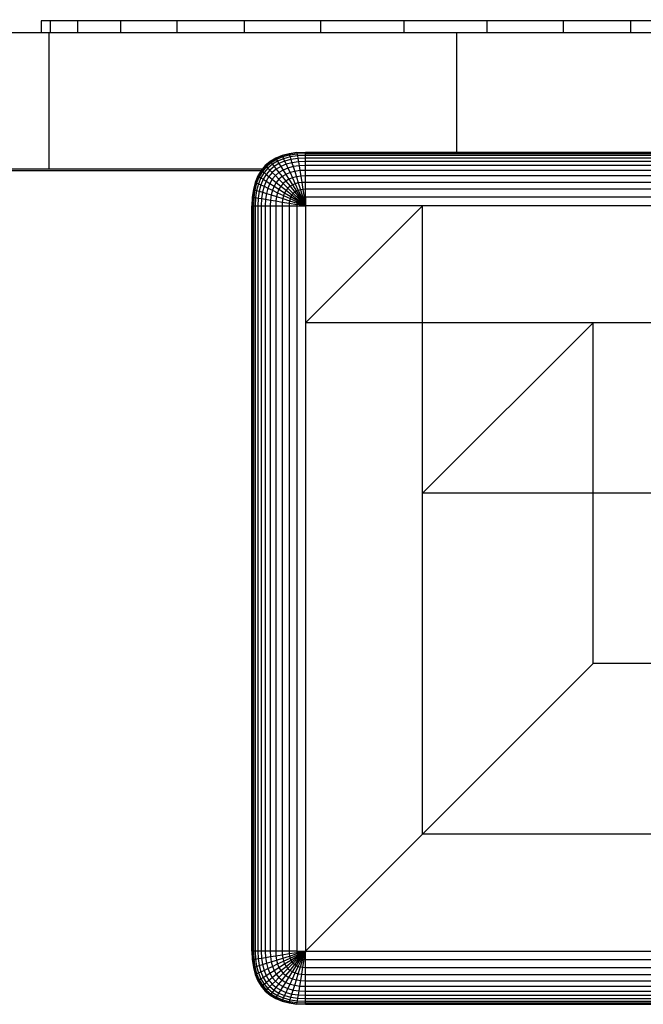
# Model space of a CAD drawing. Units: millimetres. Extents: x 0 to 291, y 0 to 204.
# Drawn here: x 178 to 179, y 33 to 35 of the extents above; entities that cross this region are included whole.
import ezdxf
from ezdxf.enums import TextEntityAlignment as Align

# ---------------------------------------------------------------- set-up
doc = ezdxf.new("R2010")
doc.units = ezdxf.units.MM
for name, color, linetype in [('COTAS', 7, 'Continuous'), ('Predeterminado', 7, 'Continuous'), ('ProfileEdges', 7, 'Continuous')]:
    doc.layers.add(name, color=color, linetype=linetype)
doc.styles.add('SEACAD_Arial', font='arial.ttf')
doc.dimstyles.new('ISO', dxfattribs={"dimtxt": 3.125, "dimasz": 3.125, "dimexe": 1.5625, "dimexo": 0, "dimgap": 0.78125, "dimtad": 0, "dimlfac": 35.714286, "dimtxsty": 'SEACAD_Arial', "dimblk1": '_SE_FILLED', "dimblk2": '_SE_FILLED', "dimsah": 1, "dimcen": 1.5625, "dimadec": 1, "dimazin": 0, "dimtfac": 0.5, "dimtmove": 0, "dimatfit": 3, "dimfxl": 1, "dimarcsym": 0})

# ---------------------------------------------------------------- blocks, each defined once
blk = doc.blocks.new('A$C3FA13490')
at = {"color": 7, "linetype": 'Continuous'}
for p, q in [((887.81, 1174.75), (887.81, 1176.07)), ((890.83, 1174.75), (890.83, 1176.07)), ((895.55, 1174.75), (895.55, 1176.07)), ((901.75, 1174.75), (901.75, 1176.07)), ((909.17, 1174.75), (909.17, 1176.07)), ((917.59, 1174.75), (917.59, 1176.07)), ((926.76, 1174.75), (926.76, 1176.07)), ((935.92, 1174.75), (935.92, 1176.07)), ((944.34, 1174.75), (944.34, 1176.07)), ((951.77, 1174.75), (951.77, 1176.07)), ((887.64, 1159.75), (887.64, 1174.75)), ((932.6, 1161.58), (932.6, 1174.75)), ((912.64, 1160.89), (912.03, 1160.52)), ((912.62, 1160.93), (912.64, 1160.89)), ((913.34, 1161.18), (912.64, 1160.89)), ((912.64, 1160.89), (912.71, 1160.78)), ((913.39, 1161.06), (912.71, 1160.78)), ((913.32, 1161.21), (913.34, 1161.18)), ((914.11, 1161.38), (913.34, 1161.18)), ((913.34, 1161.18), (913.39, 1161.06)), ((914.15, 1161.26), (913.39, 1161.06)), ((913.39, 1161.06), (913.48, 1160.87)), ((914.21, 1161.06), (913.48, 1160.87)), ((914.1, 1161.42), (914.11, 1161.38)), ((914.96, 1161.5), (914.11, 1161.38)), ((914.11, 1161.38), (914.15, 1161.26)), ((914.98, 1161.38), (914.15, 1161.26)), ((914.15, 1161.26), (914.21, 1161.06)), ((915.02, 1161.18), (914.21, 1161.06)), ((914.21, 1161.06), (914.3, 1160.78)), ((915.06, 1160.89), (914.3, 1160.78)), ((915.9, 1161.54), (914.96, 1161.5)), ((914.96, 1161.54), (914.96, 1161.5)), ((914.96, 1161.5), (914.98, 1161.38)), ((915.9, 1161.42), (914.98, 1161.38)), ((914.98, 1161.38), (915.02, 1161.18)), ((915.9, 1161.21), (915.02, 1161.18)), ((915.02, 1161.18), (915.06, 1160.89)), ((915.9, 1160.93), (915.06, 1160.89)), ((915.06, 1160.89), (915.12, 1160.52)), ((915.9, 1161.54), (915.9, 1161.58)), ((915.9, 1161.42), (915.9, 1161.54)), ((998.1, 1161.54), (915.9, 1161.54)), ((915.9, 1161.21), (915.9, 1161.42)), ((998.1, 1161.42), (915.9, 1161.42)), ((915.9, 1160.93), (915.9, 1161.21)), ((998.1, 1161.21), (915.9, 1161.21)), ((915.9, 1160.56), (915.9, 1160.93)), ((998.1, 1160.93), (915.9, 1160.93)), ((911.5, 1160.08), (911.06, 1159.55)), ((911.6, 1159.99), (911.16, 1159.47)), ((911.75, 1159.83), (911.33, 1159.33)), ((911.47, 1160.11), (911.5, 1160.08)), ((912.03, 1160.52), (911.5, 1160.08)), ((911.5, 1160.08), (911.6, 1159.99)), ((912.11, 1160.42), (911.6, 1159.99)), ((911.6, 1159.99), (911.75, 1159.83)), ((912.25, 1160.25), (911.75, 1159.83)), ((911.75, 1159.83), (911.97, 1159.62)), ((912.44, 1160.02), (911.97, 1159.62)), ((912.01, 1160.56), (912.03, 1160.52)), ((912.03, 1160.52), (912.11, 1160.42)), ((912.71, 1160.78), (912.11, 1160.42)), ((912.11, 1160.42), (912.25, 1160.25)), ((912.83, 1160.6), (912.25, 1160.25)), ((912.25, 1160.25), (912.44, 1160.02)), ((912.98, 1160.34), (912.44, 1160.02)), ((912.44, 1160.02), (912.68, 1159.71)), ((913.19, 1160.02), (912.68, 1159.71)), ((912.71, 1160.78), (912.83, 1160.6)), ((913.48, 1160.87), (912.83, 1160.6)), ((912.83, 1160.6), (912.98, 1160.34)), ((913.6, 1160.6), (912.98, 1160.34)), ((912.98, 1160.34), (913.19, 1160.02)), ((913.77, 1160.25), (913.19, 1160.02)), ((913.19, 1160.02), (913.44, 1159.62)), ((913.96, 1159.83), (913.44, 1159.62)), ((913.48, 1160.87), (913.6, 1160.6)), ((914.3, 1160.78), (913.6, 1160.6)), ((913.6, 1160.6), (913.77, 1160.25)), ((914.41, 1160.42), (913.77, 1160.25)), ((913.77, 1160.25), (913.96, 1159.83)), ((914.55, 1159.99), (913.96, 1159.83)), ((913.96, 1159.83), (914.2, 1159.33)), ((914.3, 1160.78), (914.41, 1160.42)), ((915.12, 1160.52), (914.41, 1160.42)), ((914.41, 1160.42), (914.55, 1159.99)), ((915.19, 1160.08), (914.55, 1159.99)), ((914.55, 1159.99), (914.71, 1159.47)), ((915.9, 1160.56), (915.12, 1160.52)), ((915.12, 1160.52), (915.19, 1160.08)), ((915.9, 1160.11), (915.19, 1160.08)), ((915.19, 1160.08), (915.28, 1159.55)), ((915.9, 1160.11), (915.9, 1160.56)), ((998.1, 1160.56), (915.9, 1160.56)), ((915.9, 1159.58), (915.9, 1160.11)), ((998.1, 1160.11), (915.9, 1160.11)), ((910.69, 1158.94), (910.41, 1158.25)), ((910.8, 1158.87), (910.52, 1158.19)), ((910.65, 1158.96), (910.69, 1158.94)), ((911.06, 1159.55), (910.69, 1158.94)), ((910.69, 1158.94), (910.8, 1158.87)), ((910.98, 1158.76), (910.71, 1158.1)), ((911.16, 1159.47), (910.8, 1158.87)), ((910.8, 1158.87), (910.98, 1158.76)), ((911.33, 1159.33), (910.98, 1158.76)), ((910.98, 1158.76), (911.24, 1158.6)), ((911.03, 1159.58), (911.06, 1159.55)), ((911.06, 1159.55), (911.16, 1159.47)), ((911.16, 1159.47), (911.33, 1159.33)), ((911.56, 1159.14), (911.24, 1158.6)), ((911.33, 1159.33), (911.56, 1159.14)), ((911.97, 1159.62), (911.56, 1159.14)), ((911.56, 1159.14), (911.87, 1158.9)), ((911.87, 1158.9), (911.56, 1158.39)), ((912.24, 1159.34), (911.87, 1158.9)), ((911.87, 1158.9), (912.24, 1158.6)), ((911.97, 1159.62), (912.24, 1159.34)), ((912.68, 1159.71), (912.24, 1159.34)), ((912.24, 1159.34), (912.58, 1159)), ((912.58, 1159), (912.24, 1158.6)), ((912.98, 1159.34), (912.58, 1159)), ((912.58, 1159), (912.98, 1158.6)), ((912.68, 1159.71), (912.98, 1159.34)), ((913.44, 1159.62), (912.98, 1159.34)), ((912.98, 1159.34), (913.33, 1158.9)), ((913.33, 1158.9), (912.98, 1158.6)), ((913.74, 1159.14), (913.33, 1158.9)), ((913.33, 1158.9), (913.74, 1158.39)), ((913.44, 1159.62), (913.74, 1159.14)), ((914.2, 1159.33), (913.74, 1159.14)), ((913.74, 1159.14), (914.08, 1158.6)), ((914.46, 1158.76), (914.08, 1158.6)), ((914.71, 1159.47), (914.2, 1159.33)), ((914.2, 1159.33), (914.46, 1158.76)), ((914.9, 1158.87), (914.46, 1158.76)), ((914.46, 1158.76), (914.77, 1158.1)), ((915.28, 1159.55), (914.71, 1159.47)), ((914.71, 1159.47), (914.9, 1158.87)), ((915.38, 1158.94), (914.9, 1158.87)), ((914.9, 1158.87), (915.11, 1158.19)), ((915.9, 1159.58), (915.28, 1159.55)), ((915.28, 1159.55), (915.38, 1158.94)), ((915.9, 1158.96), (915.38, 1158.94)), ((915.38, 1158.94), (915.49, 1158.25)), ((915.9, 1158.96), (915.9, 1159.58)), ((998.1, 1159.58), (915.9, 1159.58)), ((915.9, 1158.26), (915.9, 1158.96)), ((998.1, 1158.96), (915.9, 1158.96)), ((910.41, 1158.25), (910.2, 1157.47)), ((910.52, 1158.19), (910.32, 1157.44)), ((910.37, 1158.26), (910.41, 1158.25)), ((910.41, 1158.25), (910.52, 1158.19)), ((910.52, 1158.19), (910.71, 1158.1)), ((910.71, 1158.1), (910.52, 1157.37)), ((910.71, 1158.1), (910.98, 1157.98)), ((910.98, 1157.98), (910.8, 1157.29)), ((911.24, 1158.6), (910.98, 1157.98)), ((910.98, 1157.98), (911.33, 1157.82)), ((911.33, 1157.82), (911.16, 1157.17)), ((911.24, 1158.6), (911.56, 1158.39)), ((911.56, 1158.39), (911.33, 1157.82)), ((911.33, 1157.82), (911.75, 1157.62)), ((911.56, 1158.39), (911.97, 1158.14)), ((911.75, 1157.62), (911.6, 1157.03)), ((911.97, 1158.14), (911.75, 1157.62)), ((911.75, 1157.62), (912.25, 1157.39)), ((912.24, 1158.6), (911.97, 1158.14)), ((911.97, 1158.14), (912.44, 1157.85)), ((912.24, 1158.6), (912.68, 1158.25)), ((912.44, 1157.85), (912.25, 1157.39)), ((912.68, 1158.25), (912.44, 1157.85)), ((912.44, 1157.85), (912.98, 1157.5)), ((912.98, 1158.6), (912.68, 1158.25)), ((912.68, 1158.25), (913.19, 1157.85)), ((912.98, 1158.6), (913.44, 1158.14)), ((913.19, 1157.85), (912.98, 1157.5)), ((913.44, 1158.14), (913.19, 1157.85)), ((913.19, 1157.85), (913.77, 1157.39)), ((913.74, 1158.39), (913.44, 1158.14)), ((913.44, 1158.14), (913.96, 1157.62)), ((914.08, 1158.6), (913.74, 1158.39)), ((913.74, 1158.39), (914.2, 1157.82)), ((913.96, 1157.62), (913.77, 1157.39)), ((914.2, 1157.82), (913.96, 1157.62)), ((913.96, 1157.62), (914.55, 1157.03)), ((914.08, 1158.6), (914.46, 1157.98)), ((914.46, 1157.98), (914.2, 1157.82)), ((914.2, 1157.82), (914.71, 1157.17)), ((914.77, 1158.1), (914.46, 1157.98)), ((914.46, 1157.98), (914.9, 1157.29)), ((915.11, 1158.19), (914.77, 1158.1)), ((914.77, 1158.1), (915.11, 1157.37)), ((915.49, 1158.25), (915.11, 1158.19)), ((915.11, 1158.19), (915.35, 1157.44)), ((915.9, 1158.26), (915.49, 1158.25)), ((915.49, 1158.25), (915.61, 1157.47)), ((915.9, 1157.49), (915.9, 1158.26)), ((998.1, 1158.26), (915.9, 1158.26)), ((910.04, 1156.62), (910.08, 1156.62)), ((910.08, 1156.62), (910.04, 1155.68)), ((910.2, 1157.47), (910.08, 1156.62)), ((910.08, 1156.62), (910.2, 1156.6)), ((910.16, 1157.49), (910.2, 1157.47)), ((910.2, 1156.6), (910.16, 1155.68)), ((910.2, 1157.47), (910.32, 1157.44)), ((910.32, 1157.44), (910.2, 1156.6)), ((910.2, 1156.6), (910.41, 1156.57)), ((910.32, 1157.44), (910.52, 1157.37)), ((910.41, 1156.57), (910.37, 1155.68)), ((910.52, 1157.37), (910.41, 1156.57)), ((910.41, 1156.57), (910.69, 1156.52)), ((910.52, 1157.37), (910.8, 1157.29)), ((910.8, 1157.29), (910.69, 1156.52)), ((910.8, 1157.29), (911.16, 1157.17)), ((911.16, 1157.17), (911.06, 1156.46)), ((911.16, 1157.17), (911.6, 1157.03)), ((911.6, 1157.03), (911.5, 1156.39)), ((911.6, 1157.03), (912.11, 1156.87)), ((912.11, 1156.87), (912.03, 1156.3)), ((912.25, 1157.39), (912.11, 1156.87)), ((912.11, 1156.87), (912.71, 1156.68)), ((912.25, 1157.39), (912.83, 1157.12)), ((912.71, 1156.68), (912.64, 1156.21)), ((912.83, 1157.12), (912.71, 1156.68)), ((912.71, 1156.68), (913.39, 1156.47)), ((912.98, 1157.5), (912.83, 1157.12)), ((912.83, 1157.12), (913.48, 1156.81)), ((912.98, 1157.5), (913.6, 1157.12)), ((913.48, 1156.81), (913.39, 1156.47)), ((913.6, 1157.12), (913.48, 1156.81)), ((913.48, 1156.81), (914.21, 1156.47)), ((913.77, 1157.39), (913.6, 1157.12)), ((913.6, 1157.12), (914.3, 1156.68)), ((913.77, 1157.39), (914.41, 1156.87)), ((914.3, 1156.68), (914.21, 1156.47)), ((914.41, 1156.87), (914.3, 1156.68)), ((914.3, 1156.68), (915.06, 1156.21)), ((914.55, 1157.03), (914.41, 1156.87)), ((914.41, 1156.87), (915.12, 1156.3)), ((914.71, 1157.17), (914.55, 1157.03)), ((914.55, 1157.03), (915.19, 1156.39)), ((914.9, 1157.29), (914.71, 1157.17)), ((914.71, 1157.17), (915.28, 1156.46)), ((915.11, 1157.37), (914.9, 1157.29)), ((914.9, 1157.29), (915.38, 1156.52)), ((915.35, 1157.44), (915.11, 1157.37)), ((915.11, 1157.37), (915.49, 1156.57)), ((915.61, 1157.47), (915.35, 1157.44)), ((915.35, 1157.44), (915.61, 1156.6)), ((915.49, 1156.57), (915.38, 1156.52)), ((915.61, 1156.6), (915.49, 1156.57)), ((915.49, 1156.57), (915.9, 1155.68)), ((915.9, 1157.49), (915.61, 1157.47)), ((915.61, 1157.47), (915.75, 1156.62)), ((915.75, 1156.62), (915.61, 1156.6)), ((915.61, 1156.6), (915.9, 1155.68)), ((915.9, 1156.62), (915.75, 1156.62)), ((915.75, 1156.62), (915.9, 1155.68)), ((915.9, 1156.62), (915.9, 1157.49)), ((998.1, 1157.49), (915.9, 1157.49)), ((915.9, 1156.62), (915.9, 1155.68)), ((998.1, 1156.62), (915.9, 1156.62)), ((910, 1155.68), (910.04, 1155.68)), ((910.04, 1155.68), (910.16, 1155.68)), ((910.04, 1155.68), (910.04, 1073.48)), ((910.16, 1155.68), (910.37, 1155.68)), ((910.16, 1155.68), (910.16, 1073.48)), ((910.37, 1155.68), (910.65, 1155.68)), ((910.37, 1155.68), (910.37, 1073.48)), ((910.69, 1156.52), (910.65, 1155.68)), ((910.65, 1155.68), (911.02, 1155.68)), ((910.65, 1155.68), (910.65, 1073.48)), ((910.69, 1156.52), (911.06, 1156.46)), ((911.06, 1156.46), (911.02, 1155.68)), ((911.02, 1155.68), (911.47, 1155.68)), ((911.02, 1155.68), (911.02, 1073.48)), ((911.06, 1156.46), (911.5, 1156.39)), ((911.5, 1156.39), (911.47, 1155.68)), ((911.47, 1155.68), (912.01, 1155.68)), ((911.47, 1155.68), (911.47, 1073.48)), ((911.5, 1156.39), (912.03, 1156.3)), ((912.03, 1156.3), (912.01, 1155.68)), ((912.01, 1155.68), (912.62, 1155.68)), ((912.01, 1155.68), (912.01, 1073.48)), ((912.03, 1156.3), (912.64, 1156.21)), ((912.64, 1156.21), (912.62, 1155.68)), ((912.62, 1155.68), (913.32, 1155.68)), ((912.62, 1155.68), (912.62, 1073.48)), ((912.64, 1156.21), (913.34, 1156.09)), ((913.34, 1156.09), (913.32, 1155.68)), ((913.32, 1155.68), (914.1, 1155.68)), ((913.32, 1155.68), (913.32, 1073.48)), ((913.39, 1156.47), (913.34, 1156.09)), ((913.34, 1156.09), (914.11, 1155.97)), ((913.39, 1156.47), (914.15, 1156.23)), ((914.11, 1155.97), (914.1, 1155.68)), ((914.1, 1155.68), (914.96, 1155.68)), ((914.1, 1155.68), (914.1, 1073.48)), ((914.15, 1156.23), (914.11, 1155.97)), ((914.11, 1155.97), (914.96, 1155.83)), ((914.21, 1156.47), (914.15, 1156.23)), ((914.15, 1156.23), (914.98, 1155.97)), ((914.21, 1156.47), (915.02, 1156.09)), ((914.98, 1155.97), (914.96, 1155.83)), ((915.9, 1155.68), (914.96, 1155.83)), ((914.96, 1155.83), (914.96, 1155.68)), ((914.96, 1155.68), (915.9, 1155.68)), ((914.96, 1155.68), (914.96, 1073.48)), ((915.02, 1156.09), (914.98, 1155.97)), ((914.98, 1155.97), (915.9, 1155.68)), ((915.06, 1156.21), (915.02, 1156.09)), ((915.02, 1156.09), (915.9, 1155.68)), ((915.12, 1156.3), (915.06, 1156.21)), ((915.06, 1156.21), (915.9, 1155.68)), ((915.19, 1156.39), (915.12, 1156.3)), ((915.12, 1156.3), (915.9, 1155.68)), ((915.28, 1156.46), (915.19, 1156.39)), ((915.19, 1156.39), (915.9, 1155.68)), ((915.38, 1156.52), (915.28, 1156.46)), ((915.28, 1156.46), (915.9, 1155.68)), ((915.38, 1156.52), (915.9, 1155.68)), ((928.8, 1155.68), (915.9, 1142.78)), ((928.8, 1155.68), (915.9, 1155.68)), ((915.9, 1155.68), (915.9, 1142.78)), ((928.8, 1142.78), (928.8, 1155.68)), ((998.1, 1155.68), (928.8, 1155.68)), ((915.9, 1142.78), (915.9, 1073.48)), ((928.8, 1142.78), (915.9, 1142.78)), ((928.8, 1123.98), (928.8, 1142.78)), ((947.6, 1142.78), (928.8, 1123.98)), ((947.6, 1142.78), (928.8, 1142.78)), ((947.6, 1123.98), (947.6, 1142.78)), ((985.2, 1142.78), (947.6, 1142.78)), ((928.8, 1086.38), (928.8, 1123.98)), ((947.6, 1123.98), (928.8, 1123.98)), ((947.6, 1105.18), (947.6, 1123.98)), ((966.4, 1123.98), (947.6, 1123.98)), ((947.6, 1105.18), (928.8, 1086.38)), ((966.4, 1105.18), (947.6, 1105.18)), ((928.8, 1086.38), (915.9, 1073.48)), ((966.4, 1086.38), (928.8, 1086.38)), ((910.04, 1073.48), (910, 1073.48)), ((910.16, 1073.48), (910.04, 1073.48)), ((910.04, 1073.48), (910.08, 1072.55)), ((910.37, 1073.48), (910.16, 1073.48)), ((910.16, 1073.48), (910.2, 1072.57)), ((910.65, 1073.48), (910.37, 1073.48)), ((910.37, 1073.48), (910.41, 1072.6)), ((911.02, 1073.48), (910.65, 1073.48)), ((910.65, 1073.48), (910.69, 1072.65)), ((911.47, 1073.48), (911.02, 1073.48)), ((911.02, 1073.48), (911.06, 1072.71)), ((912.01, 1073.48), (911.47, 1073.48)), ((911.47, 1073.48), (911.5, 1072.78)), ((912.62, 1073.48), (912.01, 1073.48)), ((912.01, 1073.48), (912.03, 1072.86)), ((912.03, 1072.86), (912.64, 1072.96)), ((913.32, 1073.48), (912.62, 1073.48)), ((912.62, 1073.48), (912.64, 1072.96)), ((912.64, 1072.96), (913.34, 1073.07)), ((912.64, 1072.96), (912.71, 1072.48)), ((914.1, 1073.48), (913.32, 1073.48)), ((913.32, 1073.48), (913.34, 1073.07)), ((913.34, 1073.07), (914.11, 1073.2)), ((913.34, 1073.07), (913.39, 1072.7)), ((913.39, 1072.7), (914.15, 1072.93)), ((914.96, 1073.48), (914.1, 1073.48)), ((914.1, 1073.48), (914.11, 1073.2)), ((914.11, 1073.2), (914.96, 1073.33)), ((914.11, 1073.2), (914.15, 1072.93)), ((914.15, 1072.93), (914.98, 1073.2)), ((914.15, 1072.93), (914.21, 1072.7)), ((914.21, 1072.7), (915.02, 1073.07)), ((914.3, 1072.48), (915.06, 1072.96)), ((914.96, 1073.48), (915.9, 1073.48)), ((914.96, 1073.48), (914.96, 1073.33)), ((914.96, 1073.33), (915.9, 1073.48)), ((914.96, 1073.33), (914.98, 1073.2)), ((914.98, 1073.2), (915.9, 1073.48)), ((914.98, 1073.2), (915.02, 1073.07)), ((915.02, 1073.07), (915.9, 1073.48)), ((915.02, 1073.07), (915.06, 1072.96)), ((915.06, 1072.96), (915.9, 1073.48)), ((915.06, 1072.96), (915.12, 1072.86)), ((915.12, 1072.86), (915.9, 1073.48)), ((915.19, 1072.78), (915.9, 1073.48)), ((915.28, 1072.71), (915.9, 1073.48)), ((915.38, 1072.65), (915.9, 1073.48)), ((915.49, 1072.6), (915.9, 1073.48)), ((915.61, 1072.57), (915.9, 1073.48)), ((915.9, 1073.48), (915.75, 1072.55)), ((915.9, 1073.48), (985.2, 1073.48)), ((915.9, 1072.54), (915.9, 1073.48)), ((910.04, 1072.54), (910.08, 1072.55)), ((910.08, 1072.55), (910.2, 1072.57)), ((910.08, 1072.55), (910.2, 1071.69)), ((910.2, 1072.57), (910.41, 1072.6)), ((910.2, 1072.57), (910.32, 1071.73)), ((910.41, 1072.6), (910.69, 1072.65)), ((910.41, 1072.6), (910.52, 1071.79)), ((910.52, 1071.79), (910.8, 1071.88)), ((910.69, 1072.65), (911.06, 1072.71)), ((910.69, 1072.65), (910.8, 1071.88)), ((910.8, 1071.88), (911.16, 1071.99)), ((910.8, 1071.88), (910.98, 1071.19)), ((911.06, 1072.71), (911.5, 1072.78)), ((911.06, 1072.71), (911.16, 1071.99)), ((911.16, 1071.99), (911.6, 1072.13)), ((911.16, 1071.99), (911.33, 1071.35)), ((911.5, 1072.78), (912.03, 1072.86)), ((911.5, 1072.78), (911.6, 1072.13)), ((911.6, 1072.13), (912.11, 1072.29)), ((911.6, 1072.13), (911.75, 1071.55)), ((912.03, 1072.86), (912.11, 1072.29)), ((912.11, 1072.29), (912.71, 1072.48)), ((912.11, 1072.29), (912.25, 1071.78)), ((912.25, 1071.78), (912.83, 1072.05)), ((912.71, 1072.48), (913.39, 1072.7)), ((912.71, 1072.48), (912.83, 1072.05)), ((912.83, 1072.05), (913.48, 1072.35)), ((912.83, 1072.05), (912.98, 1071.66)), ((912.98, 1071.66), (913.6, 1072.05)), ((913.39, 1072.7), (913.48, 1072.35)), ((913.48, 1072.35), (914.21, 1072.7)), ((913.48, 1072.35), (913.6, 1072.05)), ((913.6, 1072.05), (914.3, 1072.48)), ((913.6, 1072.05), (913.77, 1071.78)), ((913.77, 1071.78), (914.41, 1072.29)), ((913.96, 1071.55), (914.55, 1072.13)), ((914.2, 1071.35), (914.71, 1071.99)), ((914.21, 1072.7), (914.3, 1072.48)), ((914.3, 1072.48), (914.41, 1072.29)), ((914.41, 1072.29), (915.12, 1072.86)), ((914.41, 1072.29), (914.55, 1072.13)), ((914.46, 1071.19), (914.9, 1071.88)), ((914.55, 1072.13), (915.19, 1072.78)), ((914.55, 1072.13), (914.71, 1071.99)), ((914.71, 1071.99), (915.28, 1072.71)), ((914.71, 1071.99), (914.9, 1071.88)), ((914.9, 1071.88), (915.38, 1072.65)), ((914.9, 1071.88), (915.11, 1071.79)), ((915.11, 1071.79), (915.49, 1072.6)), ((915.12, 1072.86), (915.19, 1072.78)), ((915.19, 1072.78), (915.28, 1072.71)), ((915.28, 1072.71), (915.38, 1072.65)), ((915.35, 1071.73), (915.61, 1072.57)), ((915.38, 1072.65), (915.49, 1072.6)), ((915.49, 1072.6), (915.61, 1072.57)), ((915.61, 1072.57), (915.75, 1072.55)), ((915.61, 1071.69), (915.75, 1072.55)), ((915.75, 1072.55), (915.9, 1072.54)), ((915.9, 1072.54), (998.1, 1072.54)), ((915.9, 1071.68), (915.9, 1072.54)), ((910.16, 1071.68), (910.2, 1071.69)), ((910.2, 1071.69), (910.32, 1071.73)), ((910.2, 1071.69), (910.41, 1070.92)), ((910.32, 1071.73), (910.52, 1071.79)), ((910.32, 1071.73), (910.52, 1070.97)), ((910.37, 1070.9), (910.41, 1070.92)), ((910.41, 1070.92), (910.52, 1070.97)), ((910.41, 1070.92), (910.69, 1070.23)), ((910.52, 1071.79), (910.71, 1071.06)), ((910.52, 1070.97), (910.71, 1071.06)), ((910.52, 1070.97), (910.8, 1070.3)), ((910.71, 1071.06), (910.98, 1071.19)), ((910.71, 1071.06), (910.98, 1070.41)), ((910.98, 1071.19), (911.33, 1071.35)), ((910.98, 1071.19), (911.24, 1070.57)), ((911.24, 1070.57), (911.56, 1070.78)), ((911.33, 1071.35), (911.75, 1071.55)), ((911.33, 1071.35), (911.56, 1070.78)), ((911.56, 1070.78), (911.97, 1071.03)), ((911.56, 1070.78), (911.87, 1070.27)), ((911.75, 1071.55), (912.25, 1071.78)), ((911.75, 1071.55), (911.97, 1071.03)), ((911.97, 1071.03), (912.44, 1071.32)), ((911.97, 1071.03), (912.24, 1070.56)), ((912.24, 1070.56), (912.68, 1070.92)), ((912.25, 1071.78), (912.44, 1071.32)), ((912.44, 1071.32), (912.98, 1071.66)), ((912.44, 1071.32), (912.68, 1070.92)), ((912.68, 1070.92), (913.19, 1071.32)), ((912.68, 1070.92), (912.98, 1070.56)), ((912.98, 1071.66), (913.19, 1071.32)), ((912.98, 1070.56), (913.44, 1071.03)), ((913.19, 1071.32), (913.77, 1071.78)), ((913.19, 1071.32), (913.44, 1071.03)), ((913.33, 1070.27), (913.74, 1070.78)), ((913.44, 1071.03), (913.96, 1071.55)), ((913.44, 1071.03), (913.74, 1070.78)), ((913.74, 1070.78), (914.2, 1071.35)), ((913.74, 1070.78), (914.08, 1070.57)), ((913.77, 1071.78), (913.96, 1071.55)), ((913.96, 1071.55), (914.2, 1071.35)), ((914.08, 1070.57), (914.46, 1071.19)), ((914.2, 1071.35), (914.46, 1071.19)), ((914.46, 1071.19), (914.77, 1071.06)), ((914.46, 1070.41), (914.77, 1071.06)), ((914.77, 1071.06), (915.11, 1071.79)), ((914.77, 1071.06), (915.11, 1070.97)), ((914.9, 1070.3), (915.11, 1070.97)), ((915.11, 1071.79), (915.35, 1071.73)), ((915.11, 1070.97), (915.35, 1071.73)), ((915.11, 1070.97), (915.49, 1070.92)), ((915.35, 1071.73), (915.61, 1071.69)), ((915.38, 1070.23), (915.49, 1070.92)), ((915.49, 1070.92), (915.61, 1071.69)), ((915.49, 1070.92), (915.9, 1070.9)), ((915.61, 1071.69), (915.9, 1071.68)), ((915.9, 1070.9), (915.9, 1071.68)), ((915.9, 1071.68), (998.1, 1071.68)), ((915.9, 1070.21), (915.9, 1070.9)), ((915.9, 1070.9), (998.1, 1070.9)), ((910.65, 1070.21), (910.69, 1070.23)), ((910.69, 1070.23), (910.8, 1070.3)), ((910.69, 1070.23), (911.06, 1069.62)), ((910.8, 1070.3), (910.98, 1070.41)), ((910.8, 1070.3), (911.16, 1069.7)), ((910.98, 1070.41), (911.24, 1070.57)), ((910.98, 1070.41), (911.33, 1069.83)), ((911.06, 1069.62), (911.16, 1069.7)), ((911.16, 1069.7), (911.33, 1069.83)), ((911.16, 1069.7), (911.6, 1069.18)), ((911.24, 1070.57), (911.56, 1070.02)), ((911.33, 1069.83), (911.56, 1070.02)), ((911.33, 1069.83), (911.75, 1069.34)), ((911.56, 1070.02), (911.87, 1070.27)), ((911.56, 1070.02), (911.97, 1069.55)), ((911.87, 1070.27), (912.24, 1070.56)), ((911.87, 1070.27), (912.24, 1069.83)), ((911.97, 1069.55), (912.24, 1069.83)), ((912.24, 1070.56), (912.58, 1070.17)), ((912.24, 1069.83), (912.58, 1070.17)), ((912.24, 1069.83), (912.68, 1069.45)), ((912.58, 1070.17), (912.98, 1070.56)), ((912.58, 1070.17), (912.98, 1069.83)), ((912.68, 1069.45), (912.98, 1069.83)), ((912.98, 1070.56), (913.33, 1070.27)), ((912.98, 1069.83), (913.33, 1070.27)), ((912.98, 1069.83), (913.44, 1069.55)), ((913.33, 1070.27), (913.74, 1070.02)), ((913.44, 1069.55), (913.74, 1070.02)), ((913.74, 1070.02), (914.08, 1070.57)), ((913.74, 1070.02), (914.2, 1069.83)), ((913.96, 1069.34), (914.2, 1069.83)), ((914.08, 1070.57), (914.46, 1070.41)), ((914.2, 1069.83), (914.46, 1070.41)), ((914.2, 1069.83), (914.71, 1069.7)), ((914.46, 1070.41), (914.9, 1070.3)), ((914.55, 1069.18), (914.71, 1069.7)), ((914.71, 1069.7), (914.9, 1070.3)), ((914.71, 1069.7), (915.28, 1069.62)), ((914.9, 1070.3), (915.38, 1070.23)), ((915.28, 1069.62), (915.38, 1070.23)), ((915.38, 1070.23), (915.9, 1070.21)), ((915.9, 1069.59), (915.9, 1070.21)), ((915.9, 1070.21), (998.1, 1070.21)), ((911.02, 1069.59), (911.06, 1069.62)), ((911.06, 1069.62), (911.5, 1069.09)), ((911.47, 1069.06), (911.5, 1069.09)), ((911.5, 1069.09), (911.6, 1069.18)), ((911.5, 1069.09), (912.03, 1068.64)), ((911.6, 1069.18), (911.75, 1069.34)), ((911.6, 1069.18), (912.11, 1068.74)), ((911.75, 1069.34), (911.97, 1069.55)), ((911.75, 1069.34), (912.25, 1068.91)), ((911.97, 1069.55), (912.44, 1069.15)), ((912.01, 1068.61), (912.03, 1068.64)), ((912.03, 1068.64), (912.11, 1068.74)), ((912.03, 1068.64), (912.64, 1068.28)), ((912.11, 1068.74), (912.25, 1068.91)), ((912.11, 1068.74), (912.71, 1068.38)), ((912.25, 1068.91), (912.44, 1069.15)), ((912.25, 1068.91), (912.83, 1068.57)), ((912.44, 1069.15), (912.68, 1069.45)), ((912.44, 1069.15), (912.98, 1068.82)), ((912.68, 1069.45), (913.19, 1069.15)), ((912.83, 1068.57), (912.98, 1068.82)), ((912.98, 1068.82), (913.19, 1069.15)), ((912.98, 1068.82), (913.6, 1068.57)), ((913.19, 1069.15), (913.44, 1069.55)), ((913.19, 1069.15), (913.77, 1068.91)), ((913.44, 1069.55), (913.96, 1069.34)), ((913.6, 1068.57), (913.77, 1068.91)), ((913.77, 1068.91), (913.96, 1069.34)), ((913.77, 1068.91), (914.41, 1068.74)), ((913.96, 1069.34), (914.55, 1069.18)), ((914.3, 1068.38), (914.41, 1068.74)), ((914.41, 1068.74), (914.55, 1069.18)), ((914.41, 1068.74), (915.12, 1068.64)), ((914.55, 1069.18), (915.19, 1069.09)), ((915.06, 1068.28), (915.12, 1068.64)), ((915.12, 1068.64), (915.19, 1069.09)), ((915.12, 1068.64), (915.9, 1068.61)), ((915.19, 1069.09), (915.28, 1069.62)), ((915.19, 1069.09), (915.9, 1069.06)), ((915.28, 1069.62), (915.9, 1069.59)), ((915.9, 1069.06), (915.9, 1069.59)), ((915.9, 1069.59), (998.1, 1069.59)), ((915.9, 1068.61), (915.9, 1069.06)), ((915.9, 1069.06), (998.1, 1069.06)), ((915.9, 1068.24), (915.9, 1068.61)), ((915.9, 1068.61), (998.1, 1068.61)), ((912.62, 1068.24), (912.64, 1068.28)), ((912.64, 1068.28), (912.71, 1068.38)), ((912.64, 1068.28), (913.34, 1067.99)), ((912.71, 1068.38), (912.83, 1068.57)), ((912.71, 1068.38), (913.39, 1068.11)), ((912.83, 1068.57), (913.48, 1068.3)), ((913.32, 1067.95), (913.34, 1067.99)), ((913.34, 1067.99), (913.39, 1068.11)), ((913.34, 1067.99), (914.11, 1067.79)), ((913.39, 1068.11), (913.48, 1068.3)), ((913.39, 1068.11), (914.15, 1067.91)), ((913.48, 1068.3), (913.6, 1068.57)), ((913.48, 1068.3), (914.21, 1068.11)), ((913.6, 1068.57), (914.3, 1068.38)), ((914.1, 1067.75), (914.11, 1067.79)), ((914.11, 1067.79), (914.15, 1067.91)), ((914.11, 1067.79), (914.96, 1067.67)), ((914.15, 1067.91), (914.21, 1068.11)), ((914.15, 1067.91), (914.98, 1067.79)), ((914.21, 1068.11), (914.3, 1068.38)), ((914.21, 1068.11), (915.02, 1067.99)), ((914.3, 1068.38), (915.06, 1068.28)), ((914.96, 1067.67), (914.98, 1067.79)), ((914.96, 1067.62), (914.96, 1067.67)), ((914.96, 1067.67), (915.9, 1067.62)), ((914.98, 1067.79), (915.02, 1067.99)), ((914.98, 1067.79), (915.9, 1067.75)), ((915.02, 1067.99), (915.06, 1068.28)), ((915.02, 1067.99), (915.9, 1067.95)), ((915.06, 1068.28), (915.9, 1068.24)), ((915.9, 1067.95), (915.9, 1068.24)), ((915.9, 1068.24), (998.1, 1068.24)), ((915.9, 1067.75), (915.9, 1067.95)), ((915.9, 1067.95), (998.1, 1067.95)), ((915.9, 1067.62), (915.9, 1067.75)), ((915.9, 1067.75), (998.1, 1067.75)), ((915.9, 1067.58), (915.9, 1067.62)), ((915.9, 1067.62), (998.1, 1067.62))]:
    blk.add_line(p, q, dxfattribs=at)
at = {"layer": 'ProfileEdges', "color": 7, "linetype": 'Continuous'}
for p, q in [((887.81, 1176.07), (886.76, 1176.07)), ((886.76, 1176.07), (886.76, 1174.75)), ((890.83, 1176.07), (887.81, 1176.07)), ((895.55, 1176.07), (890.83, 1176.07)), ((901.75, 1176.07), (895.55, 1176.07)), ((909.17, 1176.07), (901.75, 1176.07)), ((917.59, 1176.07), (909.17, 1176.07)), ((926.76, 1176.07), (917.59, 1176.07)), ((935.92, 1176.07), (926.76, 1176.07)), ((944.34, 1176.07), (935.92, 1176.07)), ((951.77, 1176.07), (944.34, 1176.07)), ((954.72, 1176.07), (951.77, 1176.07)), ((886.76, 1174.75), (842.61, 1174.75)), ((887.64, 1174.75), (886.76, 1174.75)), ((887.81, 1174.75), (887.64, 1174.75)), ((890.83, 1174.75), (887.81, 1174.75)), ((895.55, 1174.75), (890.83, 1174.75)), ((901.75, 1174.75), (895.55, 1174.75)), ((909.17, 1174.75), (901.75, 1174.75)), ((917.59, 1174.75), (909.17, 1174.75)), ((926.76, 1174.75), (917.59, 1174.75)), ((932.6, 1174.75), (926.76, 1174.75)), ((935.92, 1174.75), (932.6, 1174.75)), ((944.34, 1174.75), (935.92, 1174.75)), ((951.77, 1174.75), (944.34, 1174.75)), ((957.96, 1174.75), (951.77, 1174.75)), ((912.62, 1160.93), (912.01, 1160.56)), ((913.32, 1161.21), (912.62, 1160.93)), ((914.1, 1161.42), (913.32, 1161.21)), ((914.96, 1161.54), (914.1, 1161.42)), ((914.96, 1161.54), (915.9, 1161.58)), ((915.9, 1161.58), (932.6, 1161.58)), ((932.6, 1161.58), (977.45, 1161.58)), ((911.47, 1160.11), (911.17, 1159.75)), ((912.01, 1160.56), (911.47, 1160.11)), ((92.97, 1159.58), (911.03, 1159.58)), ((842.6, 1159.75), (887.64, 1159.75)), ((887.64, 1159.75), (911.17, 1159.75)), ((910.65, 1158.96), (910.37, 1158.26)), ((911.03, 1159.58), (910.65, 1158.96)), ((911.17, 1159.75), (911.03, 1159.58)), ((910.37, 1158.26), (910.16, 1157.49)), ((910.04, 1156.62), (910, 1155.68)), ((910.16, 1157.49), (910.04, 1156.62)), ((910, 1073.48), (910, 1155.68)), ((910, 1073.48), (910.04, 1072.54)), ((910.04, 1072.54), (910.16, 1071.68)), ((910.16, 1071.68), (910.37, 1070.9)), ((910.37, 1070.9), (910.65, 1070.21)), ((910.65, 1070.21), (911.02, 1069.59)), ((911.02, 1069.59), (911.47, 1069.06)), ((911.47, 1069.06), (912.01, 1068.61)), ((912.01, 1068.61), (912.62, 1068.24)), ((912.62, 1068.24), (913.32, 1067.95)), ((913.32, 1067.95), (914.1, 1067.75)), ((914.1, 1067.75), (914.96, 1067.62)), ((915.9, 1067.58), (914.96, 1067.62))]:
    blk.add_line(p, q, dxfattribs=at)
blk = doc.blocks.new('DMBLK80')
at = {"layer": 'Predeterminado', "linetype": 'Continuous'}
for points in [[(156.5924, 59.6162), (153.4674, 59.0954), (156.5924, 58.5745)], [(213.358, 59.6162), (213.358, 58.5745), (216.483, 59.0954)]]:
    blk.add_hatch(color=7, dxfattribs=at).paths.add_polyline_path(points)
at = {"layer": 'Predeterminado', "color": 7, "linetype": 'Continuous'}
for p, q in [((153.4674, 50.2077), (153.4674, 60.6579)), ((216.483, 29.0563), (216.483, 60.6579)), ((153.4674, 59.0954), (178.9902, 59.0954)), ((190.9603, 59.0954), (216.483, 59.0954))]:
    blk.add_line(p, q, dxfattribs=at)
at = {"layer": 'Predeterminado', "color": 7, "linetype": 'Continuous', "style": 'SEACAD_Arial'}
blk.add_text('6000', height=3.125, dxfattribs=at).set_placement((180.0839, 60.6579), align=Align.TOP_LEFT)
blk = doc.blocks.new('_SE_FILLED')
at = {"color": 0}
blk.add_line((0, 0), (-1, 0), dxfattribs=at)
blk.add_solid([(0, 0), (-1, -0.1665), (-1, 0.1665), (0, 0)], dxfattribs=at)

msp = doc.modelspace()

# ---------------------------------------------------------------- block references
at = {"layer": 'COTAS', "color": 7, "xscale": 0.0105, "yscale": 0.0105, "zscale": 0.0105}
msp.add_blockref('A$C3FA13490', (169.08428, 22.20384), dxfattribs=at)

# ---------------------------------------------------------------- dimensions: what is measured, and where the dimension line sits
at = {"layer": 'Predeterminado', "color": 7, "linetype": 'Continuous'}
dim = msp.add_linear_dim(base=(153.46741, 59.09537), p1=(153.46741, 29.05492), p2=(216.48301, 29.05627), angle=0.00122, text='\\A1;<>', dimstyle='ISO', override={"dimdec": 0, "dimlfac": 95.207874}, dxfattribs=at)
dim.commit()
dim.dimension.update_dxf_attribs({"geometry": 'DMBLK80', "text_midpoint": (184.97521, 59.09537), "dimtype": 161})

doc.saveas('drawing.dxf')
